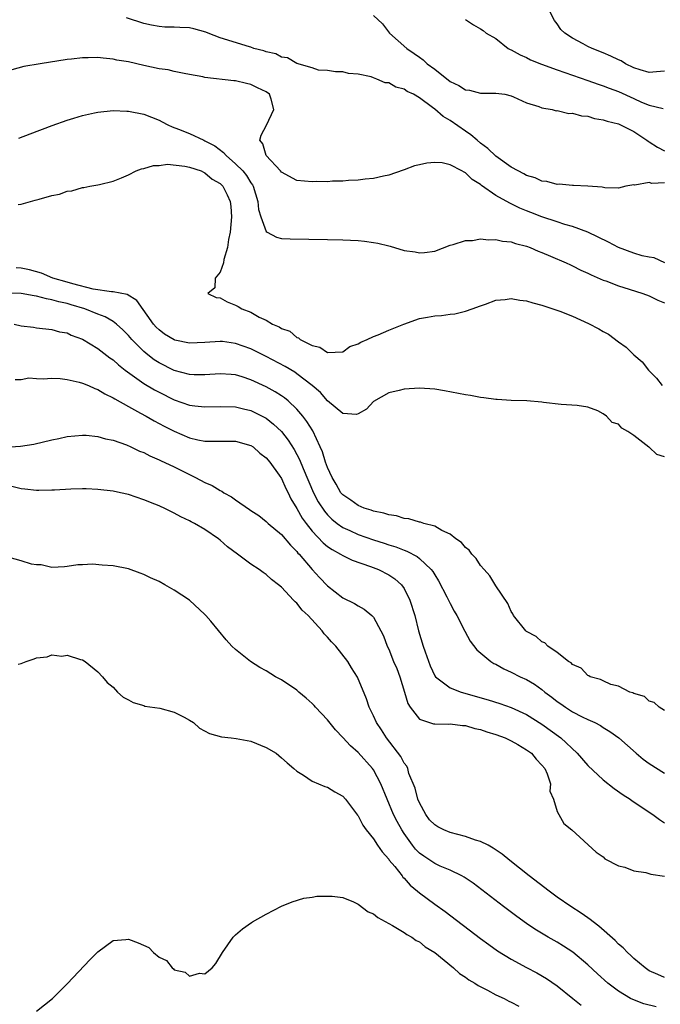
# Model space of a CAD drawing. Units: inches. Extents: x 2610000 to 2613000, y 1503000 to 1506000.
# Drawn here: x 2610411 to 2610494, y 1504924 to 1505053 of the extents above; entities that cross this region are included whole.
import ezdxf

# ---------------------------------------------------------------- set-up
doc = ezdxf.new("R2010")
doc.units = ezdxf.units.IN
doc.header["$MEASUREMENT"] = 0
doc.layers.add('LD26101503_2ft', color=247, linetype='Continuous')

msp = doc.modelspace()

# ---------------------------------------------------------------- linework, layer by layer
at = {"layer": 'LD26101503_2ft'}
for points, elevation in [([(2610495, 1505046.01), (2610493.94, 1505045.94), (2610493, 1505045.83), (2610491.82, 1505046.18), (2610491, 1505046.46), (2610489.9, 1505047), (2610489.36, 1505047.36), (2610489, 1505047.5), (2610488, 1505048), (2610487, 1505048.43), (2610485.56, 1505049), (2610485, 1505049.26), (2610484.4, 1505049.6), (2610483, 1505050.33), (2610482, 1505051), (2610481.47, 1505051.47), (2610481, 1505052.2), (2610480.64, 1505052.64), (2610479.92, 1505054.08)], 8148), ([(2610495, 1505031.45), (2610493.35, 1505031.35), (2610493, 1505031.49), (2610491.15, 1505031.15), (2610491, 1505031.2), (2610489.95, 1505031), (2610489, 1505030.77), (2610487.22, 1505030.78), (2610486.88, 1505030.88), (2610485.01, 1505031.01), (2610483.12, 1505031.12), (2610483, 1505031.11), (2610481.26, 1505031.26), (2610481, 1505031.23), (2610479.64, 1505031.64), (2610479, 1505031.66), (2610478.11, 1505032.11), (2610477, 1505032.41), (2610476.63, 1505032.63), (2610475.9, 1505033), (2610475, 1505033.5), (2610473, 1505034.93), (2610471.94, 1505035.94), (2610471, 1505036.64), (2610470.54, 1505037), (2610469.72, 1505037.72), (2610469, 1505038.18), (2610467, 1505039.58), (2610466.09, 1505040.09), (2610465, 1505041.07), (2610464.7, 1505041.3), (2610463, 1505042.54), (2610462.21, 1505043), (2610461.39, 1505043.39), (2610461, 1505043.67), (2610459.92, 1505043.92), (2610459, 1505044.49), (2610458.51, 1505044.51), (2610457.46, 1505045), (2610457, 1505045.16), (2610456.7, 1505045.3), (2610455, 1505045.65), (2610453.74, 1505045.74), (2610453, 1505045.95), (2610452.05, 1505045.95), (2610451, 1505046.1), (2610449.83, 1505046.17), (2610449, 1505046.44), (2610447, 1505047.03), (2610445.78, 1505047.78), (2610445, 1505047.86), (2610444.27, 1505048.27), (2610443, 1505048.53), (2610442.67, 1505048.66), (2610441.4, 1505049), (2610441, 1505049.14), (2610440.81, 1505049.19), (2610437, 1505050.39), (2610435.43, 1505051), (2610435.13, 1505051.13), (2610433.56, 1505051.56), (2610433, 1505051.66), (2610431.72, 1505051.72), (2610431, 1505051.77), (2610429.78, 1505051.78), (2610429, 1505051.85), (2610428.03, 1505052.03), (2610427, 1505052.26), (2610424.76, 1505053)], 8154), ([(2610457, 1505053.29), (2610458.19, 1505052.19), (2610459.11, 1505051), (2610461.34, 1505049), (2610462.34, 1505048.34), (2610463, 1505047.85), (2610463.5, 1505047.5), (2610464.02, 1505047), (2610465, 1505046.27), (2610467, 1505044.68), (2610468.14, 1505044.14), (2610469, 1505043.57), (2610469.53, 1505043.53), (2610471, 1505043.15), (2610473, 1505043.14), (2610474.15, 1505043), (2610475, 1505042.82), (2610475.31, 1505042.69), (2610477, 1505041.88), (2610478.6, 1505041.4), (2610479, 1505041.22), (2610480.33, 1505041), (2610480.85, 1505040.85), (2610481, 1505040.88), (2610482.5, 1505040.51), (2610483, 1505040.54), (2610484.18, 1505040.18), (2610485, 1505040.13), (2610485.85, 1505039.85), (2610487, 1505039.69), (2610487.5, 1505039.5), (2610489, 1505039.14), (2610491, 1505038.17), (2610492.71, 1505037), (2610492.87, 1505036.87), (2610493, 1505036.81), (2610494.1, 1505036.1), (2610495, 1505035.63)], 8152), ([(2610469, 1505052.75), (2610470.07, 1505052.07), (2610471, 1505051.54), (2610471.32, 1505051.32), (2610471.73, 1505051), (2610473, 1505050.3), (2610474.58, 1505049), (2610474.86, 1505048.86), (2610475, 1505048.82), (2610476.16, 1505048.16), (2610477, 1505047.8), (2610477.52, 1505047.52), (2610478.93, 1505046.93), (2610481, 1505046.18), (2610485, 1505044.82), (2610486.34, 1505044.34), (2610487, 1505044.13), (2610487.79, 1505043.79), (2610489, 1505043.36), (2610491, 1505042.46), (2610492.02, 1505041.98), (2610493, 1505041.58), (2610494.84, 1505041.16)], 8150), ([(2610495.07, 1505021), (2610493.66, 1505021.66), (2610493, 1505021.73), (2610492.07, 1505021.93), (2610491, 1505022.26), (2610489.01, 1505023), (2610487.7, 1505023.7), (2610485, 1505025.02), (2610483, 1505025.74), (2610481.97, 1505026.03), (2610481, 1505026.34), (2610479, 1505027.02), (2610477.57, 1505027.57), (2610477, 1505027.81), (2610476.13, 1505028.13), (2610475, 1505028.72), (2610474.79, 1505028.79), (2610473, 1505029.8), (2610471.11, 1505031.11), (2610471, 1505031.22), (2610469.89, 1505031.89), (2610469, 1505032.76), (2610468.83, 1505032.83), (2610468.56, 1505033), (2610467, 1505033.8), (2610465.96, 1505034.04), (2610465, 1505034.11), (2610463.97, 1505034.03), (2610463, 1505033.78), (2610462.35, 1505033.66), (2610461, 1505033.13), (2610460.89, 1505033.11), (2610459, 1505032.46), (2610458.32, 1505032.32), (2610457, 1505032.01), (2610455.92, 1505031.93), (2610455, 1505031.79), (2610453.75, 1505031.75), (2610453, 1505031.67), (2610451.65, 1505031.65), (2610451, 1505031.6), (2610449.61, 1505031.61), (2610449, 1505031.58), (2610447, 1505031.77), (2610445, 1505032.83), (2610444.86, 1505033), (2610442.98, 1505035), (2610442.56, 1505036.56), (2610442.18, 1505037), (2610442.32, 1505037.68), (2610443.03, 1505038.97), (2610444, 1505041), (2610443.64, 1505042.36), (2610443.44, 1505043), (2610443, 1505043.34), (2610441.86, 1505043.86), (2610441, 1505044.3), (2610440.42, 1505044.42), (2610439, 1505044.77), (2610438.78, 1505044.78), (2610435, 1505045.2), (2610434.73, 1505045.27), (2610433, 1505045.6), (2610432.28, 1505045.72), (2610431, 1505045.99), (2610430.19, 1505046.19), (2610429, 1505046.34), (2610427, 1505046.76), (2610425, 1505047.22), (2610423.48, 1505047.48), (2610423, 1505047.6), (2610421.7, 1505047.7), (2610421, 1505047.8), (2610419.75, 1505047.75), (2610419, 1505047.76), (2610417.59, 1505047.59), (2610417, 1505047.53), (2610413.47, 1505047), (2610411.37, 1505046.63), (2610409.8, 1505046.2)], 8156), ([(2610410.7, 1505037.3), (2610412.17, 1505037.83), (2610415.07, 1505038.93), (2610417, 1505039.63), (2610417.88, 1505039.88), (2610419, 1505040.24), (2610420.57, 1505040.57), (2610421, 1505040.69), (2610423, 1505040.9), (2610424.8, 1505040.8), (2610425, 1505040.8), (2610427, 1505040.41), (2610428.04, 1505040.04), (2610429, 1505039.64), (2610429.43, 1505039.43), (2610430.16, 1505039), (2610430.74, 1505038.74), (2610431.55, 1505038.45), (2610433, 1505037.88), (2610434.86, 1505037), (2610435, 1505036.95), (2610436.27, 1505036.27), (2610437.43, 1505035.43), (2610437.76, 1505035), (2610439, 1505033.95), (2610439.93, 1505033), (2610440.41, 1505032.41), (2610441, 1505031.45), (2610441.2, 1505031.2), (2610441.3, 1505031), (2610441.91, 1505029), (2610441.99, 1505027.99), (2610442.29, 1505027), (2610443, 1505025.09), (2610443.13, 1505025), (2610444.34, 1505024.34), (2610445, 1505024.2), (2610446.12, 1505024.12), (2610451, 1505024.06), (2610453, 1505024.02), (2610455, 1505023.92), (2610455.83, 1505023.83), (2610457, 1505023.67), (2610457.56, 1505023.56), (2610459, 1505023.21), (2610459.18, 1505023.18), (2610461, 1505022.64), (2610462.44, 1505022.44), (2610463, 1505022.3), (2610463.66, 1505022.34), (2610465, 1505022.55), (2610467, 1505023.33), (2610467.4, 1505023.4), (2610469, 1505023.94), (2610469.94, 1505023.94), (2610471, 1505024.13), (2610472.01, 1505024.01), (2610473, 1505024.05), (2610473.85, 1505023.85), (2610475, 1505023.73), (2610475.54, 1505023.54), (2610477, 1505023.18), (2610477.48, 1505023), (2610478.53, 1505022.53), (2610479, 1505022.35), (2610480.11, 1505021.89), (2610482.17, 1505021), (2610482.73, 1505020.73), (2610483, 1505020.62), (2610484.07, 1505020.07), (2610485, 1505019.66), (2610485.43, 1505019.43), (2610487, 1505018.76), (2610487.36, 1505018.64), (2610489, 1505018.02), (2610490.41, 1505017.59), (2610492.19, 1505017), (2610493, 1505016.69), (2610494.13, 1505016.13), (2610495, 1505015.79)], 8158), ([(2610410.62, 1505028.62), (2610411, 1505028.67), (2610412.83, 1505029.17), (2610413.34, 1505029.34), (2610415, 1505029.81), (2610416.01, 1505029.99), (2610417, 1505030.35), (2610417.6, 1505030.4), (2610419, 1505030.82), (2610419.17, 1505030.83), (2610419.96, 1505031), (2610421, 1505031.18), (2610421.25, 1505031.25), (2610423, 1505031.66), (2610424.1, 1505032.1), (2610425, 1505032.5), (2610426.01, 1505033), (2610426.71, 1505033.29), (2610427, 1505033.33), (2610428.27, 1505033.73), (2610429, 1505033.73), (2610430.13, 1505033.87), (2610432.36, 1505033.64), (2610433, 1505033.51), (2610434.51, 1505033), (2610434.82, 1505032.83), (2610435, 1505032.77), (2610435.93, 1505031.93), (2610437, 1505031.36), (2610437.34, 1505031), (2610437.88, 1505029.88), (2610438.28, 1505029), (2610438.37, 1505028.37), (2610438.45, 1505027), (2610438.29, 1505025), (2610438.06, 1505024.06), (2610437.96, 1505023), (2610437.46, 1505021.46), (2610437.44, 1505021), (2610437, 1505019.78), (2610436.35, 1505019), (2610436.27, 1505017.73), (2610435.37, 1505017), (2610436.48, 1505016.48), (2610437, 1505016.45), (2610437.91, 1505015.91), (2610439, 1505015.48), (2610439.33, 1505015.33), (2610439.8, 1505015), (2610441, 1505014.56), (2610442.06, 1505013.94), (2610443, 1505013.54), (2610443.82, 1505013), (2610444.67, 1505012.67), (2610445, 1505012.43), (2610446.08, 1505012.08), (2610447, 1505011.28), (2610447.22, 1505011.22), (2610447.42, 1505011), (2610449, 1505010.24), (2610449.99, 1505009.99), (2610451, 1505009.31), (2610453, 1505009.41), (2610453.93, 1505010.07), (2610455, 1505010.43), (2610455.35, 1505010.65), (2610456.2, 1505011), (2610457, 1505011.4), (2610457.61, 1505011.61), (2610459, 1505012.21), (2610460.98, 1505013.02), (2610463, 1505013.75), (2610464.08, 1505013.92), (2610465, 1505014.1), (2610465.88, 1505014.12), (2610467, 1505014.31), (2610467.65, 1505014.35), (2610469, 1505014.69), (2610469.89, 1505015), (2610471, 1505015.41), (2610471.62, 1505015.62), (2610473, 1505016.13), (2610474.21, 1505016.21), (2610475, 1505016.35), (2610476.13, 1505016.13), (2610477, 1505016.07), (2610477.8, 1505015.8), (2610479, 1505015.5), (2610479.36, 1505015.36), (2610481.32, 1505014.68), (2610483, 1505014.03), (2610485.1, 1505013.1), (2610486.41, 1505012.41), (2610487, 1505012.04), (2610487.68, 1505011.68), (2610489, 1505010.7), (2610490.01, 1505010.01), (2610491, 1505009), (2610492.07, 1505008.07), (2610492.9, 1505007), (2610493.97, 1505005.97), (2610494.68, 1505005)], 8160), ([(2610495, 1504995.67), (2610494, 1504996), (2610493, 1504996.95), (2610492.96, 1504996.96), (2610491, 1504998.46), (2610490.2, 1504999), (2610489.42, 1504999.42), (2610489, 1504999.94), (2610488.19, 1505000.19), (2610487.42, 1505001), (2610487, 1505001.31), (2610486.29, 1505001.71), (2610485, 1505002.16), (2610483.6, 1505002.4), (2610481.5, 1505002.5), (2610479.22, 1505002.78), (2610479, 1505002.83), (2610477.01, 1505003), (2610475, 1505003.05), (2610473.17, 1505003.17), (2610473, 1505003.17), (2610471.41, 1505003.41), (2610471, 1505003.44), (2610469.68, 1505003.68), (2610469, 1505003.78), (2610466.29, 1505004.29), (2610465, 1505004.51), (2610463, 1505004.66), (2610461, 1505004.51), (2610460.35, 1505004.35), (2610459, 1505004.06), (2610457, 1505002.93), (2610456.09, 1505001.91), (2610455, 1505001.3), (2610454.78, 1505001.22), (2610453, 1505001.36), (2610451, 1505002.99), (2610450.1, 1505004.1), (2610449.01, 1505005), (2610447, 1505006.54), (2610446.73, 1505006.73), (2610445.48, 1505007.48), (2610443, 1505008.78), (2610441, 1505009.77), (2610439, 1505010.5), (2610437.27, 1505010.73), (2610437, 1505010.76), (2610435, 1505010.62), (2610433, 1505010.53), (2610431.08, 1505010.92), (2610430.96, 1505010.96), (2610429.72, 1505011.72), (2610429, 1505012.25), (2610428.62, 1505012.62), (2610428.29, 1505013), (2610426.11, 1505016.11), (2610424.86, 1505016.86), (2610423, 1505017.21), (2610422.79, 1505017.21), (2610420.42, 1505017.58), (2610417.73, 1505018.27), (2610417, 1505018.49), (2610415.15, 1505019), (2610413.64, 1505019.64), (2610412.08, 1505020.08), (2610411, 1505020.32), (2610410.36, 1505020.36)], 8162), ([(2610495, 1504962.6), (2610494.29, 1504963), (2610493.65, 1504963.65), (2610493, 1504963.79), (2610492.41, 1504964.41), (2610491, 1504964.79), (2610490.89, 1504964.89), (2610490.5, 1504965), (2610489, 1504965.75), (2610488, 1504966), (2610487, 1504966.44), (2610486.63, 1504966.63), (2610485.31, 1504967), (2610485.13, 1504967.13), (2610485, 1504967.16), (2610484.11, 1504968.11), (2610483, 1504968.57), (2610482.8, 1504968.8), (2610482.45, 1504969), (2610481, 1504970.17), (2610479.76, 1504971), (2610479.4, 1504971.4), (2610479, 1504971.56), (2610478.26, 1504972.26), (2610477, 1504972.9), (2610476.88, 1504973), (2610475.31, 1504975), (2610475.21, 1504975.21), (2610475, 1504975.49), (2610474.56, 1504976.56), (2610473, 1504978.87), (2610472.18, 1504980.18), (2610471.45, 1504981), (2610471, 1504981.52), (2610470.41, 1504982.41), (2610469.85, 1504983), (2610469.5, 1504983.5), (2610469, 1504983.87), (2610468.51, 1504984.51), (2610467.78, 1504985), (2610467, 1504985.61), (2610465.91, 1504986.09), (2610465, 1504986.63), (2610463.58, 1504987), (2610463.16, 1504987.16), (2610463, 1504987.17), (2610461.61, 1504987.61), (2610461, 1504987.64), (2610459.99, 1504987.99), (2610459, 1504988.11), (2610458.34, 1504988.34), (2610457, 1504988.6), (2610456.72, 1504988.72), (2610455.78, 1504989), (2610455, 1504989.32), (2610454.04, 1504990.04), (2610453, 1504990.72), (2610452.76, 1504991), (2610452.12, 1504992.12), (2610451.6, 1504993), (2610451, 1504994.29), (2610450.75, 1504995), (2610450.35, 1504996.35), (2610450.06, 1504997), (2610449.08, 1504999.08), (2610448.31, 1505000.31), (2610447.79, 1505001), (2610447, 1505001.93), (2610445.85, 1505003), (2610445.39, 1505003.39), (2610445, 1505003.65), (2610444.17, 1505004.17), (2610443, 1505004.83), (2610441, 1505005.76), (2610439.87, 1505006.13), (2610439, 1505006.39), (2610438.42, 1505006.42), (2610437, 1505006.54), (2610435, 1505006.4), (2610433.59, 1505006.41), (2610433, 1505006.44), (2610431, 1505006.97), (2610429, 1505007.97), (2610428.37, 1505008.37), (2610427.54, 1505009), (2610427, 1505009.45), (2610425.45, 1505011), (2610425, 1505011.52), (2610424.28, 1505012.28), (2610423.46, 1505013), (2610423, 1505013.34), (2610421.97, 1505013.97), (2610421, 1505014.31), (2610419.3, 1505015), (2610417.54, 1505015.54), (2610417, 1505015.69), (2610415.92, 1505015.92), (2610415, 1505016.2), (2610414.3, 1505016.3), (2610413, 1505016.68), (2610412.7, 1505016.7), (2610411, 1505017), (2610408.93, 1505017.07)], 8164), ([(2610410.08, 1505013), (2610411, 1505012.79), (2610412.62, 1505012.62), (2610413, 1505012.54), (2610415, 1505012.32), (2610416.01, 1505012.01), (2610417, 1505011.86), (2610417.55, 1505011.55), (2610419, 1505011.06), (2610421, 1505009.84), (2610422.6, 1505008.6), (2610423, 1505008.34), (2610423.69, 1505007.69), (2610424.57, 1505007), (2610427, 1505005.27), (2610428.42, 1505004.42), (2610429, 1505004.11), (2610431, 1505003.12), (2610433, 1505002.43), (2610433.66, 1505002.34), (2610435, 1505002.21), (2610437, 1505002.28), (2610439, 1505002.21), (2610440.04, 1505001.96), (2610441, 1505001.72), (2610442.47, 1505001), (2610443, 1505000.72), (2610443.97, 1504999.97), (2610445, 1504998.98), (2610445.87, 1504997.87), (2610446.66, 1504996.66), (2610447.36, 1504995.36), (2610447.84, 1504994.17), (2610449.18, 1504991), (2610449.8, 1504989.8), (2610450.59, 1504988.59), (2610451, 1504988.13), (2610451.56, 1504987.56), (2610452.28, 1504987), (2610453, 1504986.49), (2610453.93, 1504986.07), (2610455, 1504985.56), (2610457, 1504984.86), (2610458.41, 1504984.41), (2610459, 1504984.21), (2610459.93, 1504983.93), (2610461, 1504983.5), (2610461.38, 1504983.38), (2610462.69, 1504982.69), (2610463, 1504982.43), (2610464.54, 1504981), (2610464.74, 1504980.74), (2610465, 1504980.28), (2610465.51, 1504979.51), (2610466.6, 1504977.4), (2610466.8, 1504977), (2610467, 1504976.55), (2610467.54, 1504975.54), (2610467.87, 1504975), (2610468.93, 1504972.93), (2610469.63, 1504971.63), (2610470.5, 1504970.5), (2610472.35, 1504969), (2610472.74, 1504968.74), (2610473, 1504968.63), (2610474.02, 1504968.02), (2610475, 1504967.6), (2610476.15, 1504967), (2610477, 1504966.61), (2610478.01, 1504966.01), (2610479, 1504965.33), (2610479.4, 1504965), (2610480.31, 1504964.31), (2610481, 1504963.76), (2610481.45, 1504963.45), (2610482.07, 1504963), (2610483, 1504962.4), (2610484.24, 1504961.76), (2610485, 1504961.4), (2610485.9, 1504961), (2610486.63, 1504960.63), (2610487, 1504960.38), (2610487.86, 1504959.86), (2610489.04, 1504959.04), (2610491.32, 1504957), (2610492.23, 1504956.23), (2610493, 1504955.68), (2610495, 1504954.4)], 8166), ([(2610410.22, 1505005.78), (2610411, 1505005.79), (2610412.02, 1505005.98), (2610413, 1505005.93), (2610413.86, 1505005.86), (2610415, 1505005.95), (2610416.1, 1505005.9), (2610417, 1505005.78), (2610418.57, 1505005.43), (2610419, 1505005.32), (2610419.78, 1505005), (2610420.62, 1505004.62), (2610421, 1505004.5), (2610421.93, 1505003.93), (2610423, 1505003.41), (2610423.24, 1505003.24), (2610425, 1505002.26), (2610426.59, 1505001.41), (2610427.33, 1505001), (2610428.38, 1505000.38), (2610429, 1505000.06), (2610429.68, 1504999.68), (2610431, 1504999.03), (2610433, 1504998.18), (2610434.08, 1504997.92), (2610435, 1504997.74), (2610436.28, 1504997.72), (2610437, 1504997.73), (2610439, 1504997.72), (2610441, 1504997.19), (2610441.28, 1504997), (2610442.17, 1504996.17), (2610443, 1504995.58), (2610443.47, 1504995), (2610444.7, 1504993.3), (2610445, 1504992.86), (2610445.57, 1504991.57), (2610445.86, 1504991), (2610446.22, 1504990.22), (2610447, 1504988.94), (2610447.7, 1504987.7), (2610448.2, 1504987), (2610449, 1504985.98), (2610450.45, 1504984.45), (2610451, 1504984), (2610451.59, 1504983.59), (2610452.71, 1504983), (2610453, 1504982.81), (2610454.22, 1504982.22), (2610456.6, 1504981.4), (2610457.64, 1504981), (2610459, 1504980.3), (2610459.79, 1504979.79), (2610460.65, 1504979), (2610461, 1504978.49), (2610461.77, 1504977), (2610462.39, 1504975), (2610462.9, 1504973), (2610463.51, 1504971), (2610463.77, 1504970.23), (2610464.42, 1504968.42), (2610465, 1504967.13), (2610465.09, 1504967), (2610467, 1504965.55), (2610468.44, 1504965), (2610471.98, 1504963.98), (2610473.5, 1504963.5), (2610475, 1504962.98), (2610477, 1504962.07), (2610479, 1504960.8), (2610481.47, 1504959), (2610483.6, 1504957), (2610485, 1504955.4), (2610487, 1504953.54), (2610488.42, 1504952.42), (2610489.6, 1504951.6), (2610490.53, 1504951), (2610490.8, 1504950.8), (2610493.5, 1504949), (2610494.35, 1504948.35), (2610495, 1504947.94)], 8168), ([(2610409, 1504996.95), (2610410.93, 1504997.07), (2610412.64, 1504997.36), (2610415, 1504997.92), (2610415.91, 1504998.09), (2610417, 1504998.34), (2610419, 1504998.53), (2610419.49, 1504998.51), (2610421, 1504998.35), (2610422.02, 1504998.02), (2610423, 1504997.86), (2610424.76, 1504997.25), (2610425.31, 1504997), (2610426.44, 1504996.44), (2610427, 1504996.24), (2610427.81, 1504995.81), (2610429, 1504995.32), (2610429.21, 1504995.21), (2610431, 1504994.37), (2610433.78, 1504993), (2610435, 1504992.35), (2610435.96, 1504991.96), (2610437, 1504991.28), (2610437.21, 1504991.21), (2610437.48, 1504991), (2610438.48, 1504990.48), (2610439, 1504990.08), (2610440.83, 1504988.83), (2610441, 1504988.7), (2610442.02, 1504988.02), (2610443, 1504987.25), (2610443.25, 1504987), (2610445, 1504985.54), (2610446.16, 1504984.16), (2610447, 1504983.34), (2610447.14, 1504983.14), (2610447.29, 1504983), (2610449, 1504980.99), (2610449.94, 1504979.94), (2610451, 1504978.85), (2610453, 1504977.27), (2610454.54, 1504976.54), (2610455, 1504976.23), (2610455.81, 1504975.81), (2610456.77, 1504975), (2610457, 1504974.77), (2610457.97, 1504973), (2610458.31, 1504972.31), (2610458.81, 1504971), (2610459, 1504970.59), (2610459.64, 1504969), (2610460.05, 1504968.05), (2610460.45, 1504967), (2610461.07, 1504965), (2610461.51, 1504963.51), (2610461.81, 1504963), (2610463, 1504961.45), (2610464.85, 1504960.86), (2610465, 1504960.83), (2610466.82, 1504960.82), (2610467, 1504960.83), (2610468.62, 1504960.62), (2610469, 1504960.61), (2610470.23, 1504960.23), (2610471, 1504960.09), (2610471.8, 1504959.8), (2610473, 1504959.45), (2610474.19, 1504959), (2610475, 1504958.62), (2610475.86, 1504958.14), (2610477, 1504957.47), (2610477.63, 1504957), (2610478.24, 1504956.24), (2610479, 1504955.46), (2610479.36, 1504955), (2610479.68, 1504954.32), (2610480.11, 1504953), (2610480.05, 1504952.05), (2610480.51, 1504951), (2610481, 1504949.42), (2610481.2, 1504949), (2610481.86, 1504947.86), (2610482.89, 1504947), (2610486.1, 1504944.1), (2610487, 1504943.49), (2610487.23, 1504943.23), (2610489, 1504942.33), (2610489.84, 1504942.16), (2610491, 1504941.66), (2610492.55, 1504941.45), (2610493.22, 1504941.22), (2610495, 1504940.97)], 8170), ([(2610495, 1504927.72), (2610494.15, 1504928.15), (2610493, 1504928.63), (2610492.46, 1504929), (2610491, 1504930.23), (2610490.61, 1504930.61), (2610490.17, 1504931), (2610489.62, 1504931.62), (2610489, 1504932.09), (2610488.55, 1504932.55), (2610486.43, 1504934.43), (2610485.67, 1504935), (2610485.32, 1504935.32), (2610485, 1504935.51), (2610484.13, 1504936.13), (2610482.77, 1504937), (2610481, 1504938.23), (2610479.94, 1504939), (2610477.35, 1504941), (2610474.83, 1504943), (2610473.82, 1504943.82), (2610472.64, 1504944.64), (2610471.99, 1504945), (2610471, 1504945.5), (2610470.33, 1504945.67), (2610469, 1504946.13), (2610467, 1504946.65), (2610466.21, 1504947), (2610465.4, 1504947.4), (2610465, 1504947.68), (2610464.33, 1504948.33), (2610463.85, 1504949), (2610463, 1504950.52), (2610462.78, 1504951), (2610462.43, 1504952.43), (2610461.64, 1504954.36), (2610461.49, 1504955), (2610461.34, 1504955.34), (2610461, 1504955.72), (2610460.57, 1504956.57), (2610458.7, 1504959), (2610458.05, 1504960.05), (2610457.38, 1504961), (2610457, 1504961.89), (2610456.44, 1504963), (2610456.09, 1504964.09), (2610454.92, 1504966.92), (2610454.15, 1504968.15), (2610453.64, 1504969), (2610452.08, 1504971), (2610451.53, 1504971.53), (2610451, 1504972.15), (2610450.58, 1504972.58), (2610450.29, 1504973), (2610448.47, 1504975), (2610447.69, 1504975.69), (2610447, 1504976.59), (2610446.77, 1504976.77), (2610446.58, 1504977), (2610445, 1504978.66), (2610444.59, 1504979), (2610443.69, 1504979.69), (2610443, 1504980.35), (2610442.59, 1504980.59), (2610442.06, 1504981), (2610441, 1504981.69), (2610439.27, 1504983), (2610437.95, 1504983.95), (2610437, 1504984.82), (2610436.76, 1504985), (2610435, 1504986.19), (2610433.64, 1504987), (2610433.21, 1504987.21), (2610433, 1504987.35), (2610431.85, 1504987.85), (2610431, 1504988.36), (2610430.55, 1504988.55), (2610429.69, 1504989), (2610429.2, 1504989.2), (2610429, 1504989.3), (2610428.47, 1504989.53), (2610427, 1504990.09), (2610425, 1504990.76), (2610423.99, 1504991), (2610423, 1504991.2), (2610421, 1504991.42), (2610419.5, 1504991.5), (2610419, 1504991.5), (2610417.48, 1504991.48), (2610415.35, 1504991.35), (2610415, 1504991.32), (2610413.31, 1504991.31), (2610413, 1504991.28), (2610411.49, 1504991.49), (2610411, 1504991.5), (2610409.8, 1504991.8)], 8172), ([(2610493.92, 1504923.92), (2610492.32, 1504924.32), (2610490.86, 1504924.86), (2610490.57, 1504925), (2610489, 1504925.96), (2610487.61, 1504927), (2610486.24, 1504928.24), (2610485, 1504929.4), (2610483.04, 1504931.04), (2610481.83, 1504931.83), (2610481, 1504932.33), (2610479.82, 1504933), (2610478.07, 1504934.07), (2610477, 1504934.79), (2610475.71, 1504935.71), (2610473.99, 1504937), (2610470.03, 1504940.03), (2610468.84, 1504940.84), (2610468.53, 1504941), (2610467, 1504941.75), (2610465.72, 1504942.28), (2610465, 1504942.61), (2610463.57, 1504943.57), (2610463, 1504943.98), (2610462.5, 1504944.5), (2610462.1, 1504945), (2610461, 1504946.53), (2610460.69, 1504947), (2610460.1, 1504948.1), (2610459.64, 1504949), (2610458.79, 1504951), (2610457.97, 1504953), (2610457, 1504954.83), (2610456.88, 1504955), (2610455, 1504957.12), (2610453.99, 1504957.99), (2610453, 1504959.07), (2610452.05, 1504960.05), (2610451, 1504961.35), (2610449.45, 1504963), (2610449.25, 1504963.25), (2610449, 1504963.51), (2610448.2, 1504964.2), (2610447.24, 1504965), (2610447, 1504965.23), (2610445, 1504966.59), (2610444.2, 1504967), (2610443, 1504967.75), (2610442.18, 1504968.18), (2610440.96, 1504968.96), (2610439, 1504970.53), (2610438.53, 1504971), (2610437.79, 1504971.79), (2610435.75, 1504974.25), (2610435.12, 1504975), (2610435, 1504975.12), (2610433, 1504976.97), (2610431, 1504978.31), (2610429.76, 1504979), (2610429, 1504979.4), (2610427.9, 1504979.9), (2610427, 1504980.35), (2610426.53, 1504980.53), (2610425, 1504981.08), (2610423, 1504981.47), (2610421.56, 1504981.56), (2610420.33, 1504981.67), (2610419, 1504981.58), (2610418.39, 1504981.61), (2610417, 1504981.36), (2610416.65, 1504981.35), (2610415, 1504981.25), (2610413.6, 1504981.6), (2610413, 1504981.59), (2610412.33, 1504981.67), (2610411, 1504982.14), (2610409.45, 1504982.55)], 8174), ([(2610410.63, 1504968.63), (2610411, 1504968.74), (2610411.64, 1504969), (2610412.69, 1504969.31), (2610413, 1504969.47), (2610414.41, 1504969.59), (2610415, 1504969.84), (2610416.31, 1504969.69), (2610417, 1504969.79), (2610418.77, 1504969.23), (2610419, 1504969.19), (2610419.35, 1504969), (2610421, 1504967.64), (2610421.61, 1504967), (2610422.25, 1504966.25), (2610423, 1504965.61), (2610423.58, 1504965), (2610424.33, 1504964.33), (2610425, 1504963.99), (2610425.61, 1504963.61), (2610427, 1504963.22), (2610427.16, 1504963.16), (2610429.1, 1504962.9), (2610431, 1504962.38), (2610432.29, 1504961.71), (2610433, 1504961.31), (2610433.49, 1504961), (2610434.3, 1504960.3), (2610435.6, 1504959.6), (2610437.14, 1504959.14), (2610438.43, 1504959), (2610439.09, 1504958.91), (2610441, 1504958.57), (2610443, 1504957.77), (2610444.28, 1504957), (2610445, 1504956.43), (2610445.74, 1504955.74), (2610446.62, 1504955), (2610447, 1504954.65), (2610447.86, 1504954.14), (2610449, 1504953.36), (2610449.81, 1504953), (2610450.65, 1504952.65), (2610451, 1504952.56), (2610451.97, 1504951.97), (2610453, 1504951.41), (2610453.35, 1504951), (2610454.92, 1504948.92), (2610455, 1504948.82), (2610455.63, 1504947.63), (2610456.07, 1504947), (2610457, 1504945.83), (2610457.55, 1504945), (2610458.12, 1504944.12), (2610459, 1504943.19), (2610459.07, 1504943.07), (2610459.78, 1504942.22), (2610460.74, 1504941), (2610460.84, 1504940.84), (2610461, 1504940.7), (2610461.78, 1504939.78), (2610462.74, 1504939), (2610463, 1504938.77), (2610465, 1504937.29), (2610466.35, 1504936.35), (2610471, 1504932.81), (2610472.05, 1504932.05), (2610473.22, 1504931.22), (2610475, 1504930.13), (2610477, 1504929.03), (2610478.33, 1504928.33), (2610479.61, 1504927.61), (2610481, 1504926.66), (2610483.02, 1504925), (2610484.12, 1504924.12)], 8176), ([(2610413, 1504923.34), (2610415.08, 1504925), (2610417.05, 1504926.95), (2610419.96, 1504930.04), (2610421, 1504931.09), (2610423, 1504932.55), (2610424.68, 1504932.68), (2610425, 1504932.75), (2610426.27, 1504932.27), (2610427.66, 1504931.66), (2610428.28, 1504931), (2610429, 1504930.4), (2610429.96, 1504929.96), (2610430.72, 1504929), (2610430.88, 1504928.88), (2610431, 1504928.74), (2610432.42, 1504928.42), (2610433, 1504927.93), (2610434.3, 1504928.3), (2610435, 1504928.21), (2610435.95, 1504929), (2610436.42, 1504929.58), (2610437.27, 1504931), (2610437.99, 1504931.99), (2610438.7, 1504933), (2610439, 1504933.3), (2610439.89, 1504934.11), (2610441.08, 1504934.92), (2610441.21, 1504935), (2610443, 1504936.01), (2610445, 1504937.04), (2610446.39, 1504937.61), (2610447.89, 1504938.11), (2610449, 1504938.23), (2610449.63, 1504938.37), (2610451.63, 1504938.37), (2610453, 1504938.16), (2610454.4, 1504937.6), (2610455, 1504937.31), (2610456.33, 1504936.33), (2610457, 1504936.05), (2610457.56, 1504935.56), (2610459.48, 1504934.52), (2610461, 1504933.61), (2610461.35, 1504933.35), (2610462.01, 1504933), (2610462.58, 1504932.58), (2610463, 1504932.39), (2610463.75, 1504931.75), (2610465, 1504931.02), (2610467.47, 1504929), (2610468.25, 1504928.25), (2610469, 1504927.79), (2610469.44, 1504927.44), (2610470.23, 1504927), (2610470.68, 1504926.68), (2610471.91, 1504926.09), (2610473, 1504925.5), (2610474.06, 1504925), (2610474.66, 1504924.66), (2610475, 1504924.53), (2610475.98, 1504923.98)], 8178)]:
    msp.add_lwpolyline(points, dxfattribs=dict(at, elevation=elevation))

doc.saveas('drawing.dxf')
